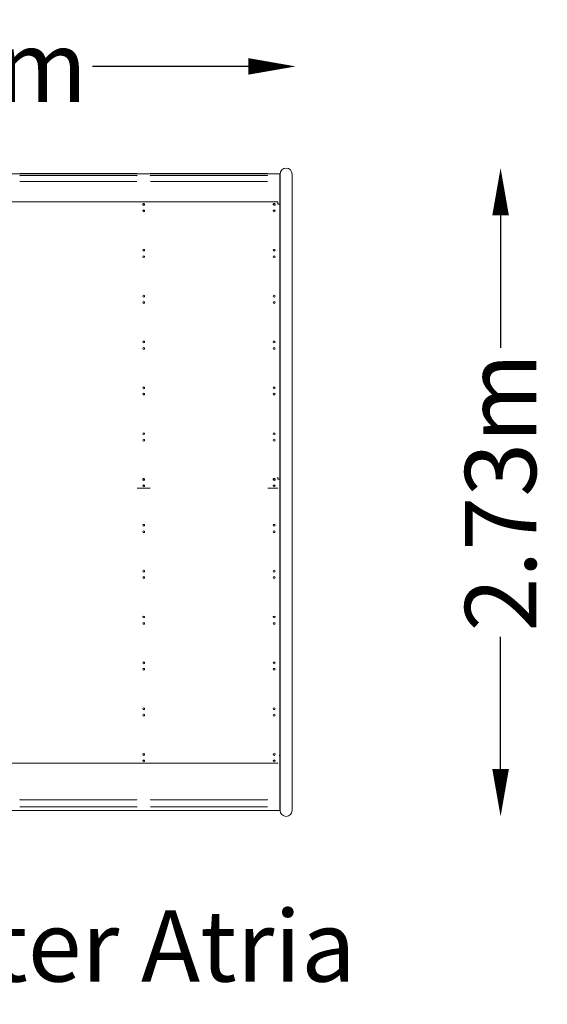
# Model space of a CAD drawing. Units: millimetres. Extents: x -1695 to 2526, y -2159 to 1991.
# Drawn here: x 303 to 2526, y -2159 to 1991 of the extents above; entities that cross this region are included whole.
import ezdxf
from ezdxf.enums import TextEntityAlignment as Align

# ---------------------------------------------------------------- set-up
doc = ezdxf.new("R2010")
doc.units = ezdxf.units.MM
doc.header["$LTSCALE"] = 0.2
doc.header["$MEASUREMENT"] = 0
doc.header["$PDMODE"] = 1
doc.layers.add('HAGS-Dim Plan', color=7, linetype='Continuous', lineweight=100)
doc.layers.add('HAGS-Label', color=7, linetype='Continuous', lineweight=100)
doc.styles.get("Standard").update_dxf_attribs({"font": 'g13f12d.shx', "height": 300})
doc.dimstyles.new('HAGS - Dim Plan', dxfattribs={"dimtxt": 300, "dimasz": 200, "dimexe": 0.18, "dimexo": 0.0625, "dimgap": 150, "dimtad": 0, "dimlfac": 0.001, "dimrnd": 0.01, "dimzin": 1, "dimdsep": 46, "dimtxsty": 'Standard', "dimblk": 'HAGS - Dim Plan arrow', "dimcen": 0.1, "dimse1": 1, "dimse2": 1, "dimclrd": 1, "dimadec": 0, "dimazin": 0, "dimtfac": 1, "dimtofl": 0, "dimtmove": 0, "dimatfit": 3, "dimfxl": 1, "dimtolj": 1, "dimtzin": 0, "dimarcsym": 0})

# ---------------------------------------------------------------- blocks, each defined once
blk = doc.blocks.new('HAGS - Dim Plan arrow')
at = {"color": 1, "lineweight": 0}
blk.add_lwpolyline([(0, 0, 0, 0.35, 0), (-1, 0, 0.015, 0.015, 0)], format="xyseb", dxfattribs=at)
blk = doc.blocks.new('*D7')
at = {"layer": 'Defpoints', "color": 0, "transparency": 16777216}
for p in [(1465.4, 1794.1), (-1465.4, 1336.4, 1558.3), (1465.4, 1336.4, 1558.3)]:
    blk.add_point(p, dxfattribs=at)
at = {"layer": 'HAGS-Dim Plan', "color": 1, "lineweight": -2, "transparency": 16777216}
for p, q in [((-1265.4, 1794.1), (-609.8, 1794.1)), ((1265.4, 1794.1), (609.8, 1794.1))]:
    blk.add_line(p, q, dxfattribs=at)
at = {"layer": 'HAGS-Dim Plan', "color": 1, "lineweight": -2, "transparency": 16777216, "xscale": 200, "yscale": 200, "zscale": 200, "rotation": 180}
blk.add_blockref('HAGS - Dim Plan arrow', (-1465.4, 1794.1), dxfattribs=at)
at = {"layer": 'HAGS-Dim Plan', "color": 1, "lineweight": -2, "transparency": 16777216, "xscale": 200, "yscale": 200, "zscale": 200}
blk.add_blockref('HAGS - Dim Plan arrow', (1465.4, 1794.1), dxfattribs=at)
at = {"layer": 'HAGS-Dim Plan', "color": 0, "transparency": 16777216, "insert": (0, 1794.1), "char_height": 300, "attachment_point": 5}
blk.add_mtext('\\A1;2.93m', dxfattribs=at)
blk = doc.blocks.new('*D8')
at = {"layer": 'Defpoints', "color": 0, "transparency": 16777216}
for p in [(1425, 1365.7, 2194.3), (2328.8, 1365.7), (1425, -1367, 2194.3)]:
    blk.add_point(p, dxfattribs=at)
at = {"layer": 'HAGS-Dim Plan', "color": 1, "lineweight": -2, "transparency": 16777216}
for p, q in [((2328.8, 1165.7), (2328.8, 608.6)), ((2328.8, -1167), (2328.8, -609.9))]:
    blk.add_line(p, q, dxfattribs=at)
at = {"layer": 'HAGS-Dim Plan', "color": 1, "lineweight": -2, "transparency": 16777216, "xscale": 200, "yscale": 200, "zscale": 200}
for p, rotation in [((2328.8, 1365.7), 90), ((2328.8, -1367), 270)]:
    blk.add_blockref('HAGS - Dim Plan arrow', p, dxfattribs=dict(at, rotation=rotation))
at = {"layer": 'HAGS-Dim Plan', "color": 0, "transparency": 16777216, "insert": (2328.8, -0.6), "char_height": 300, "attachment_point": 5, "rotation": 90}
blk.add_mtext('\\A1;2.73m', dxfattribs=at)

msp = doc.modelspace()

# ---------------------------------------------------------------- linework, layer by layer
at = {"lineweight": 0}
for p, q in [((-1399, 1341.276), (1399, 1341.276)), ((305, 1342.624), (795, 1342.624)), ((305, 1334.273), (795, 1334.273)), ((855, 1342.624), (1345, 1342.624)), ((855, 1334.273), (1345, 1334.273)), ((1399, 1341.228), (1399, 1341.276)), ((1399, 1341.228), (1399, 1337.159)), ((1399, 1337.001), (1399, 1337.159)), ((1399, 1337.001), (1399, 1328.671)), ((1399, 1328.408), (1399, 1328.671)), ((1399, 1328.408), (1399, 1316.082)), ((1399.6, 1340.339), (1399.6, 1236.644)), ((1450.4, 1236.644), (1450.4, 1340.339)), ((305, 1309.448), (795, 1309.448)), ((855, 1309.448), (1345, 1309.448)), ((1399, 1315.722), (1399, 1316.082)), ((1399, 1315.722), (1399, 1299.795)), ((1399, 1299.35), (1399, 1299.795)), ((1399, 1299.35), (1399, 1280.329)), ((1399.6, 1294.942), (1399, 1294.942)), ((1399, 1279.813), (1399, 1280.329)), ((1399, 1279.813), (1399, 1258.306)), ((1399, 1257.768), (1399, 1258.306)), ((1399, 1257.768), (1399, 1236.999)), ((1390.803, 1222.666), (-1390.803, 1222.666)), ((822.354, 1215.194), (822.354, 1214.963)), ((827.646, 1214.963), (827.646, 1215.194)), ((1372.354, 1215.194), (1372.354, 1214.963)), ((1377.646, 1214.963), (1377.646, 1215.194)), ((1390.803, 1216.073), (1390.803, 1222.666)), ((1390.803, 1216.073), (1390.803, 1215.349)), ((1390.803, 1215.349), (1390.803, 1213.416)), ((1391.191, 1213.429), (1398.537, 1213.935)), ((1398.925, 1213.563), (1398.537, 1213.935)), ((1398.537, 1213.935), (1398.537, 54.752)), ((1398.925, 1213.563), (1398.925, 54.379)), ((1399.6, 1244.142), (1399, 1244.142)), ((1399, 1236.847), (1399, 1236.999)), ((1399, 1236.847), (1399, 1174.139)), ((1399.6, 1221.104), (1399, 1221.104)), ((1399.6, 1205.468), (1399, 1205.468)), ((1399.6, 1204.821), (1399, 1204.821)), ((1399.6, -1164.754), (1399.6, 1236.644)), ((1450.4, -1164.754), (1450.4, 1236.644)), ((1398.925, 1174.139), (1399, 1174.139)), ((1398.925, 1173.75), (1399, 1173.75)), ((1399.6, 1167.653), (1398.925, 1167.653)), ((1399.6, 1190.012), (1399, 1190.012)), ((1399, 1174.139), (1399, 1173.75)), ((1399.6, 1027.906), (1398.925, 1027.906)), ((1399.6, 1012.271), (1398.925, 1012.271)), ((1399.6, 1011.624), (1398.925, 1011.624)), ((1399.6, 996.815), (1398.925, 996.815)), ((1399.6, 974.456), (1398.925, 974.456)), ((1399.6, 834.709), (1398.925, 834.709)), ((1399.6, 819.073), (1398.925, 819.073)), ((1399.6, 818.427), (1398.925, 818.427)), ((1399.6, 803.618), (1398.925, 803.618)), ((1399.6, 781.258), (1398.925, 781.258)), ((1399.6, 749.028), (1398.925, 749.028)), ((1399.6, 744.035), (1398.925, 744.035)), ((1399.6, 744.034), (1398.925, 744.034)), ((1398.925, 706.034), (1399.6, 706.034)), ((1399.6, 641.512), (1398.925, 641.512)), ((1399.6, 625.876), (1398.925, 625.876)), ((1399.6, 625.23), (1398.925, 625.23)), ((1399.6, 610.42), (1398.925, 610.42)), ((1399.6, 588.061), (1398.925, 588.061)), ((1399.6, 448.315), (1398.925, 448.315)), ((1399.6, 432.679), (1398.925, 432.679)), ((1399.6, 432.032), (1398.925, 432.032)), ((1399.6, 417.223), (1398.925, 417.223)), ((1399.6, 394.864), (1398.925, 394.864)), ((1399.6, 255.117), (1398.925, 255.117)), ((1399.6, 239.482), (1398.925, 239.482)), ((1399.6, 238.835), (1398.925, 238.835)), ((1399.6, 224.026), (1398.925, 224.026)), ((1399.6, 201.667), (1398.925, 201.667)), ((822.354, 56.01), (822.354, 55.78)), ((827.646, 55.78), (827.646, 56.01)), ((1372.354, 56.01), (1372.354, 55.78)), ((1377.646, 55.78), (1377.646, 56.01)), ((1390.803, 56.89), (1390.803, 63.03)), ((1390.803, 56.89), (1390.803, 56.166)), ((1390.803, 56.166), (1390.803, 54.233)), ((1391.191, 54.246), (1398.537, 54.752)), ((1398.925, 54.379), (1398.537, 54.752)), ((1398.537, 54.752), (1398.537, -1109.763)), ((1399.6, 61.92), (1398.925, 61.92)), ((1398.925, 54.379), (1398.925, -1100.222)), ((1399.6, 46.284), (1398.925, 46.284)), ((1399.6, 45.638), (1398.925, 45.638)), ((852.572, 16.044), (797.428, 16.044)), ((1390.803, 16.044), (1347.428, 16.044)), ((1390.803, 16.326), (1390.803, 16.044)), ((1390.803, 16.001), (1390.803, 16.044)), ((1399.6, 30.829), (1398.925, 30.829)), ((1399.6, 8.469), (1398.925, 8.469)), ((1399.6, -131.277), (1398.925, -131.277)), ((1399.6, -146.913), (1398.925, -146.913)), ((1399.6, -147.559), (1398.925, -147.559)), ((1399.6, -162.369), (1398.925, -162.369)), ((1399.6, -184.728), (1398.925, -184.728)), ((1399.6, -324.474), (1398.925, -324.474)), ((1399.6, -340.11), (1398.925, -340.11)), ((1399.6, -340.757), (1398.925, -340.757)), ((1399.6, -355.566), (1398.925, -355.566)), ((1399.6, -377.925), (1398.925, -377.925)), ((1399.6, -517.672), (1398.925, -517.672)), ((1399.6, -533.307), (1398.925, -533.307)), ((1399.6, -533.954), (1398.925, -533.954)), ((1399.6, -548.763), (1398.925, -548.763)), ((1399.6, -571.122), (1398.925, -571.122)), ((1399.6, -600.972), (1398.925, -600.972)), ((1399.6, -605.965), (1398.925, -605.965)), ((1399.6, -605.966), (1398.925, -605.966)), ((1398.925, -643.966), (1399.6, -643.966)), ((1399.6, -710.869), (1398.925, -710.869)), ((1399.6, -726.505), (1398.925, -726.505)), ((1399.6, -727.151), (1398.925, -727.151)), ((1399.6, -741.96), (1398.925, -741.96)), ((1399.6, -764.32), (1398.925, -764.32)), ((1399.6, -904.066), (1398.925, -904.066)), ((1399.6, -919.702), (1398.925, -919.702)), ((1399.6, -920.348), (1398.925, -920.348)), ((1399.6, -935.158), (1398.925, -935.158)), ((1399.6, -957.517), (1398.925, -957.517)), ((821.878, -1103.573), (821.878, -1103.889)), ((822.459, -1103.378), (822.459, -1102.791)), ((827.541, -1102.791), (827.541, -1103.378)), ((828.122, -1103.889), (828.122, -1103.573)), ((1371.878, -1103.573), (1371.878, -1103.889)), ((1372.459, -1103.378), (1372.459, -1102.791)), ((1377.541, -1102.791), (1377.541, -1103.378)), ((1378.122, -1103.889), (1378.122, -1103.573)), ((1398.537, -1109.763), (1396.437, -1109.907)), ((1398.537, -1109.763), (1398.687, -1109.907)), ((1399, -1096.204), (1398.925, -1096.204)), ((1399, -1102.791), (1399, -1096.204)), ((1399.6, -1097.263), (1399, -1097.263)), ((1399, -1103.515), (1399, -1102.791)), ((1399, -1164.855), (1399, -1103.515)), ((1399.6, -1112.899), (1399, -1112.899)), ((1399.6, -1113.546), (1399, -1113.546)), ((1390.803, -1143.139), (-1390.803, -1143.139)), ((1390.803, -1141.431), (1390.803, -1143.139)), ((1390.803, -1143.4), (1390.803, -1143.139)), ((1399.6, -1128.355), (1399, -1128.355)), ((1399.6, -1150.714), (1399, -1150.714)), ((1399, -1165.161), (1399, -1164.855)), ((1399, -1189.44), (1399, -1165.161)), ((1399, -1190.061), (1399, -1189.44)), ((1399, -1214.703), (1399, -1190.061)), ((1399.6, -1164.754), (1399.6, -1341.625)), ((1450.4, -1341.625), (1450.4, -1164.754)), ((1399, -1215.324), (1399, -1214.703)), ((1399, -1239.544), (1399, -1215.324)), ((1399, -1240.145), (1399, -1239.544)), ((1399, -1263.17), (1399, -1240.145)), ((1399, -1263.731), (1399, -1263.17)), ((1399, -1284.828), (1399, -1263.731)), ((1399, -1285.332), (1399, -1284.828)), ((1399, -1303.827), (1399, -1285.332)), ((795, -1296.739), (305, -1296.739)), ((795, -1327.411), (305, -1327.411)), ((1345, -1296.739), (855, -1296.739)), ((1345, -1327.411), (855, -1327.411)), ((1399.6, -1290.061), (1399, -1290.061)), ((1399, -1304.257), (1399, -1303.827)), ((1399, -1319.562), (1399, -1304.257)), ((1399, -1319.904), (1399, -1319.562)), ((1399, -1331.53), (1399, -1319.904)), ((1399, -1342.803), (-1399, -1342.803)), ((795, -1342.624), (305, -1342.624)), ((1345, -1342.624), (855, -1342.624)), ((1245.45, -1342.803), (1245.45, -1342.861)), ((1257.328, -1342.861), (1245.45, -1342.861)), ((1257.328, -1342.803), (1257.328, -1342.861)), ((1261.234, -1342.861), (1261.234, -1342.803)), ((1262.347, -1342.861), (1261.234, -1342.861)), ((1262.347, -1342.861), (1262.347, -1342.859)), ((1262.457, -1342.857), (1270.109, -1342.857)), ((1270.219, -1342.861), (1270.219, -1342.859)), ((1271.322, -1342.861), (1270.219, -1342.861)), ((1271.322, -1342.861), (1271.322, -1342.803)), ((1274.954, -1342.861), (1274.954, -1342.803)), ((1284.263, -1342.861), (1274.954, -1342.861)), ((1290.792, -1342.861), (1286.239, -1342.861)), ((1326.959, -1342.861), (1295.041, -1342.861)), ((1304.632, -1342.851), (1300.515, -1342.851)), ((1345.45, -1342.861), (1334.286, -1342.861)), ((1345.45, -1342.803), (1345.45, -1342.861)), ((1399, -1331.774), (1399, -1331.53)), ((1399, -1339.349), (1399, -1331.774)), ((1399, -1339.487), (1399, -1339.349)), ((1399, -1342.771), (1399, -1339.487)), ((1399.6, -1340.861), (1399, -1340.861)), ((1399, -1342.803), (1399, -1342.771))]:
    msp.add_line(p, q, dxfattribs=at)
for centre, radius, start, end in [((305, 1340.124), 2.5, 90, 145.146536), ((305, 1331.773), 2.5, 90, 142.616533), ((795, 1340.124), 2.5, 34.853464, 90), ((795, 1331.773), 2.5, 37.383467, 90), ((855, 1340.124), 2.5, 90, 145.146536), ((855, 1331.773), 2.5, 90, 142.616533), ((1345, 1340.124), 2.5, 34.853464, 90), ((1345, 1331.773), 2.5, 37.383467, 90), ((1425, 1340.339), 25.4, 0, 180), ((305, 1306.948), 2.5, 90, 131.523376), ((795, 1306.948), 2.5, 48.476624, 90), ((855, 1306.948), 2.5, 90, 131.523376), ((1345, 1306.948), 2.5, 48.476624, 90), ((305, -1324.911), 2.5, 220.397039, 270), ((305, -1294.239), 2.5, 239.854376, 270), ((795, -1294.239), 2.5, 270, 300.145624), ((795, -1324.911), 2.5, 270, 319.602961), ((855, -1324.911), 2.5, 220.397039, 270), ((855, -1294.239), 2.5, 239.854376, 270), ((1345, -1294.239), 2.5, 270, 300.145624), ((1345, -1324.911), 2.5, 270, 319.602961), ((305, -1340.124), 2.5, 215.224405, 270), ((795, -1340.124), 2.5, 270, 324.775595), ((855, -1340.124), 2.5, 215.224405, 270), ((1345, -1340.124), 2.5, 270, 324.775595), ((1425, -1341.625), 25.4, 180, 0)]:
    msp.add_arc(centre, radius, start, end, dxfattribs=at)
at = {"lineweight": 0, "extrusion": (0, 0, -1)}
for centre, major_axis, ratio, start_param, end_param in [((825, 1212.45), (4, 0), 0.96640206, -0.84806208, 3.98965473), ((825, 1212.064), (-4, 0), 0.96640206, 0.0498903, 0.84806208), ((825, 1212.962), (4, 0), 0.86694712, -2.02806402, -1.11352864), ((825, 1212.214), (4, 0), 0.86694712, -2.02806402, -1.11352864), ((825, 1212.064), (4, 0), 0.96640206, -0.84806208, -0.0498903), ((1375, 1212.45), (4, 0), 0.96640206, -0.84806208, 3.98965473), ((1375, 1212.064), (-4, 0), 0.96640206, 0.0498903, 0.84806208), ((1375, 1212.962), (4, 0), 0.86694712, -2.02806402, -1.11352864), ((1375, 1212.214), (4, 0), 0.86694712, -2.02806402, -1.11352864), ((1375, 1212.064), (4, 0), 0.96640206, -0.84806208, -0.0498903), ((1390.803, 1213.802), (-1.5, 0), 0.25703513, -1.83259572, -1.57079633), ((825, 1185.005), (-4, 0), 0.96640206, 0.0498903, 3.09170236), ((1375, 1185.005), (-4, 0), 0.96640206, 0.0498903, 3.09170236), ((825, 1018.784), (-4, 0), 0.96640206, 0.0498903, 3.09170236), ((1375, 1018.784), (-4, 0), 0.96640206, 0.0498903, 3.09170236), ((825, 991.725), (-4, 0), 0.96640206, 0.0498903, 3.09170236), ((1375, 991.725), (-4, 0), 0.96640206, 0.0498903, 3.09170236), ((825, 825.503), (-4, 0), 0.96640206, 0.0498903, 3.09170236), ((825, 798.444), (-4, 0), 0.96640206, 0.0498903, 3.09170236), ((1375, 825.503), (-4, 0), 0.96640206, 0.0498903, 3.09170236), ((1375, 798.444), (-4, 0), 0.96640206, 0.0498903, 3.09170236), ((825, 632.223), (-4, 0), 0.96640206, 0.0498903, 3.09170236), ((1375, 632.223), (-4, 0), 0.96640206, 0.0498903, 3.09170236), ((825, 605.164), (-4, 0), 0.96640206, 0.0498903, 3.09170236), ((1375, 605.164), (-4, 0), 0.96640206, 0.0498903, 3.09170236), ((825, 438.943), (-4, 0), 0.96640206, 0.0498903, 3.09170236), ((825, 411.883), (-4, 0), 0.96640206, 0.05001097, 3.09158169), ((1375, 438.943), (-4, 0), 0.96640206, 0.0498903, 3.09170236), ((1375, 411.883), (-4, 0), 0.96640206, 0.05001097, 3.09158169), ((825, 245.662), (-4, 0), 0.96640206, 0.0498903, 3.09170236), ((1375, 245.662), (-4, 0), 0.96640206, 0.0498903, 3.09170236), ((825, 218.603), (-4, 0), 0.96640206, 0.0498903, 3.09170236), ((1375, 218.603), (-4, 0), 0.96640206, 0.0498903, 3.09170236), ((825, 53.266), (4, 0), 0.96640206, -0.84806208, 3.98965473), ((825, 52.881), (-4, 0), 0.96640206, 0.0498903, 0.84806208), ((825, 52.767), (-4, 0), 0.96640206, 0.06458854, 0.97796965), ((825, 52.382), (-4, 0), 0.96640206, 0.11466434, 3.02692831), ((825, 53.778), (4, 0), 0.86694712, -2.02806402, -1.11352864), ((825, 53.03), (4, 0), 0.86694712, -2.02806402, -1.11352864), ((825, 52.767), (4, 0), 0.96640206, -0.97796965, -0.06458854), ((825, 52.881), (4, 0), 0.96640206, -0.84806208, -0.0498903), ((1375, 53.266), (4, 0), 0.96640206, -0.84806208, 3.98965473), ((1375, 52.881), (-4, 0), 0.96640206, 0.0498903, 0.84806208), ((1375, 52.767), (-4, 0), 0.96640206, 0.06458854, 0.97796965), ((1375, 52.382), (-4, 0), 0.96640206, 0.11466434, 3.02692831), ((1375, 53.778), (4, 0), 0.86694712, -2.02806402, -1.11352864), ((1375, 53.03), (4, 0), 0.86694712, -2.02806402, -1.11352864), ((1375, 52.767), (4, 0), 0.96640206, -0.97796965, -0.06458854), ((1375, 52.881), (4, 0), 0.96640206, -0.84806208, -0.0498903), ((1390.803, 54.618), (-1.5, 0), 0.25703513, -1.83259572, -1.57079633), ((825, 25.822), (-4, 0), 0.96640206, 0.0498903, 3.09170236), ((825, 25.708), (-4, 0), 0.96640206, 0.06458854, 3.07700412), ((825, 25.322), (-4, 0), 0.96640206, 0.11466434, 3.02692831), ((1375, 25.822), (-4, 0), 0.96640206, 0.0498903, 3.09170236), ((1375, 25.708), (-4, 0), 0.96640206, 0.06458854, 3.07700412), ((1375, 25.322), (-4, 0), 0.96640206, 0.11466434, 3.02692831), ((825, -140.4), (-4, 0), 0.96640206, 0.0498903, 3.09170236), ((825, -167.459), (-4, 0), 0.96640206, 0.0498903, 3.09170236), ((1375, -140.4), (-4, 0), 0.96640206, 0.0498903, 3.09170236), ((1375, -167.459), (-4, 0), 0.96640206, 0.0498903, 3.09170236), ((825, -333.68), (-4, 0), 0.96640206, 0.0498903, 3.09170236), ((1375, -333.68), (-4, 0), 0.96640206, 0.0498903, 3.09170236), ((825, -360.739), (-4, 0), 0.96640206, 0.0498903, 3.09170236), ((1375, -360.739), (-4, 0), 0.96640206, 0.0498903, 3.09170236), ((825, -526.96), (-4, 0), 0.96640206, 0.0498903, 3.09170236), ((1375, -526.96), (-4, 0), 0.96640206, 0.0498903, 3.09170236), ((825, -554.02), (-4, 0), 0.96640206, 0.0498903, 3.09170236), ((1375, -554.02), (-4, 0), 0.96640206, 0.0498903, 3.09170236), ((825, -720.241), (-4, 0), 0.96640206, 0.0498903, 3.09170236), ((825, -747.3), (-4, 0), 0.96640206, 0.0498903, 3.09170236), ((1375, -720.241), (-4, 0), 0.96640206, 0.0498903, 3.09170236), ((1375, -747.3), (-4, 0), 0.96640206, 0.0498903, 3.09170236), ((825, -913.521), (-4, 0), 0.96640206, 0.0498903, 3.09170236), ((1375, -913.521), (-4, 0), 0.96640206, 0.0498903, 3.09170236), ((825, -940.581), (-4, 0), 0.96640206, 0.0498903, 3.09170236), ((1375, -940.581), (-4, 0), 0.96640206, 0.0498903, 3.09170236), ((825, -1106.416), (-4, 0), 0.96640206, 0.06298156, 0.77816699), ((825, -1106.802), (-4, 0), 0.96640206, 0.11306098, 3.02853167), ((825, -1106.216), (4, 0), 0.86614211, -2.25919842, -0.88239423), ((825, -1106.416), (4, 0), 0.96640206, -0.77816699, -0.06298156), ((1375, -1106.416), (-4, 0), 0.96640206, 0.06298156, 0.77816699), ((1375, -1106.802), (-4, 0), 0.96640206, 0.11306098, 3.02853167), ((1375, -1106.216), (4, 0), 0.86614211, -2.25919842, -0.88239423), ((1375, -1106.416), (4, 0), 0.96640206, -0.77816699, -0.06298156), ((825, -1133.475), (-4, 0), 0.96640206, 0.06449097, 3.07710169), ((825, -1133.861), (-4, 0), 0.96640206, 0.11457714, 3.02701552), ((1375, -1133.475), (-4, 0), 0.96640206, 0.06449097, 3.07710169), ((1375, -1133.861), (-4, 0), 0.96640206, 0.11457714, 3.02701552), ((305.803, -1341.577), (-2.845, 0.011), 0.0000012, -0.00000086, 0.00003538), ((855.803, -1341.577), (-2.845, 0.011), 0.0000012, -0.00000086, 0.00003538), ((1286.239, -1315.461), (0, -27.4), 0.369196, -0.06525833, 0.06525833), ((1290.792, -1315.461), (0, -27.4), 0.39104091, -0.06525833, 0.06525833)]:
    msp.add_ellipse(centre, major_axis=major_axis, ratio=ratio, start_param=start_param, end_param=end_param, dxfattribs=at)
at = {"lineweight": 0}
for centre, major_axis, ratio, start_param, end_param in [((825, 1211.81), (-4, 0), 0.96592583, -1.57079633, -0.08289645), ((825, 1211.422), (-4, 0), 0.96592583, -1.57079633, -0.13342516), ((825, 1211.81), (4, 0), 0.96592583, 0.08289645, 1.57079633), ((825, 1211.422), (4, 0), 0.96592583, 0.13342516, 1.57079633), ((1375, 1211.81), (-4, 0), 0.96592583, -1.57079633, -0.08289645), ((1375, 1211.422), (-4, 0), 0.96592583, -1.57079633, -0.13342516), ((1375, 1211.81), (4, 0), 0.96592583, 0.08289645, 1.57079633), ((1375, 1211.422), (4, 0), 0.96592583, 0.13342516, 1.57079633), ((825, 1184.764), (-4, 0), 0.96592583, -1.57079633, -0.08116544), ((825, 1184.376), (-4, 0), 0.96592583, -1.57079633, -0.1316847), ((825, 1184.764), (4, 0), 0.96592583, 0.08116544, 1.57079633), ((825, 1184.376), (4, 0), 0.96592583, 0.1316847, 1.57079633), ((1375, 1184.764), (-4, 0), 0.96592583, -1.57079633, -0.08116544), ((1375, 1184.376), (-4, 0), 0.96592583, -1.57079633, -0.1316847), ((1375, 1184.764), (4, 0), 0.96592583, 0.08116544, 1.57079633), ((1375, 1184.376), (4, 0), 0.96592583, 0.1316847, 1.57079633), ((825, -1105.93), (-4, 0), 0.96598623, -0.67513153, 3.81672419), ((825, -1105.467), (-4, 0), 0.86614211, -2.25919842, -0.88239423), ((1375, -1105.93), (-4, 0), 0.96598623, -0.67513153, 3.81672419), ((1375, -1105.467), (-4, 0), 0.86614211, -2.25919842, -0.88239423), ((825, -1132.977), (4, 0), 0.96598623, -1.57079633, 4.71238898), ((1375, -1132.977), (4, 0), 0.96598623, -1.57079633, 4.71238898), ((794.197, -1341.577), (2.845, 0.011), 0.0000012, -0.00000086, 0.00003538), ((1284.263, -1315.461), (0, 27.4), 0.35842455, 3.14159265, 3.20685098), ((1295.041, -1315.461), (0, 27.4), 0.39377506, 3.07633433, 3.14159265), ((1309.52, -1339.41), (-9.193, -3.452), 0.00003023, -0.1488008, -0.09275224), ((1344.197, -1341.577), (2.845, 0.011), 0.0000012, -0.00000086, 0.00003538)]:
    msp.add_ellipse(centre, major_axis=major_axis, ratio=ratio, start_param=start_param, end_param=end_param, dxfattribs=at)
at = {"lineweight": 0, "extrusion": (0, 0, -1)}
for centre in [(825, 1185.391), (1375, 1185.391), (825, 1019.169), (1375, 1019.169), (825, 992.11), (1375, 992.11), (825, 825.889), (825, 798.83), (1375, 825.889), (1375, 798.83), (825, 632.609), (1375, 632.609), (825, 605.549), (1375, 605.549), (825, 439.328), (825, 412.269), (1375, 439.328), (1375, 412.269), (825, 246.048), (1375, 246.048), (825, 218.988), (1375, 218.988), (825, 26.207), (1375, 26.207), (825, -140.014), (825, -167.073), (1375, -140.014), (1375, -167.073), (825, -333.295), (1375, -333.295), (825, -360.354), (1375, -360.354), (825, -526.575), (1375, -526.575), (825, -553.634), (1375, -553.634), (825, -719.855), (825, -746.915), (1375, -719.855), (1375, -746.915), (825, -913.136), (1375, -913.136), (825, -940.195), (1375, -940.195)]:
    msp.add_ellipse(centre, major_axis=(4, 0), ratio=0.96640206, dxfattribs=at)
at = {"lineweight": 0}
for points, knots in [([(302.948, 1341.553), (302.888, 1341.466), (302.828, 1341.407), (302.731, 1341.325), (302.692, 1341.298), (302.658, 1341.276)], [3.1506501668, 3.1506501668, 3.1506501668, 3.1506501668, 3.1568213837, 3.1568213837, 3.1624427094, 3.1624427094, 3.1624427094, 3.1624427094]), ([(302.978, 1333.252), (302.978, 1333.252), (302.979, 1333.252), (302.982, 1333.255), (302.994, 1333.266), (303.014, 1333.291)], [2.755022847, 2.755022847, 2.755022847, 2.755022847, 2.771659822, 2.771659822, 2.888898507, 2.888898507, 2.888898507, 2.888898507]), ([(797.342, 1341.276), (797.324, 1341.288), (797.303, 1341.301), (797.219, 1341.364), (797.137, 1341.43), (797.052, 1341.553)], [6.2623352514, 6.2623352514, 6.2623352514, 6.2623352514, 6.2654148467, 6.2654148467, 6.2741277939, 6.2741277939, 6.2741277939, 6.2741277939]), ([(852.948, 1341.553), (852.888, 1341.466), (852.828, 1341.407), (852.731, 1341.325), (852.692, 1341.298), (852.658, 1341.276)], [3.1506501668, 3.1506501668, 3.1506501668, 3.1506501668, 3.1568213837, 3.1568213837, 3.1624427094, 3.1624427094, 3.1624427094, 3.1624427094]), ([(852.978, 1333.252), (852.978, 1333.252), (852.979, 1333.252), (852.982, 1333.255), (852.994, 1333.266), (853.014, 1333.291)], [2.755022847, 2.755022847, 2.755022847, 2.755022847, 2.771659822, 2.771659822, 2.888898507, 2.888898507, 2.888898507, 2.888898507]), ([(1347.342, 1341.276), (1347.324, 1341.288), (1347.303, 1341.301), (1347.219, 1341.364), (1347.137, 1341.43), (1347.052, 1341.553)], [6.2623352514, 6.2623352514, 6.2623352514, 6.2623352514, 6.2654148467, 6.2654148467, 6.2741277939, 6.2741277939, 6.2741277939, 6.2741277939]), ([(822.354, 1215.349), (822.487, 1215.49), (822.626, 1215.621), (822.92, 1215.863), (823.074, 1215.973), (823.234, 1216.073)], [-0.118282558, -0.118282558, -0.118282558, -0.118282558, -0.059119, -0.059119, 0, 0, 0, 0]), ([(826.766, 1216.073), (826.926, 1215.973), (827.08, 1215.863), (827.374, 1215.621), (827.513, 1215.49), (827.646, 1215.349)], [-0.118218613, -0.118218613, -0.118218613, -0.118218613, -0.059131574, -0.059131574, 0, 0, 0, 0]), ([(1372.354, 1215.349), (1372.487, 1215.49), (1372.626, 1215.621), (1372.92, 1215.863), (1373.074, 1215.973), (1373.234, 1216.073)], [-0.118282558, -0.118282558, -0.118282558, -0.118282558, -0.059119, -0.059119, 0, 0, 0, 0]), ([(1376.766, 1216.073), (1376.926, 1215.973), (1377.08, 1215.863), (1377.374, 1215.621), (1377.513, 1215.49), (1377.646, 1215.349)], [-0.118218613, -0.118218613, -0.118218613, -0.118218613, -0.059131574, -0.059131574, 0, 0, 0, 0]), ([(822.354, 56.166), (822.487, 56.307), (822.626, 56.438), (822.92, 56.68), (823.074, 56.79), (823.234, 56.89)], [-0.118282558, -0.118282558, -0.118282558, -0.118282558, -0.059119, -0.059119, 0, 0, 0, 0]), ([(826.766, 56.89), (826.926, 56.79), (827.08, 56.68), (827.374, 56.438), (827.513, 56.307), (827.646, 56.166)], [-0.118218613, -0.118218613, -0.118218613, -0.118218613, -0.059131574, -0.059131574, 0, 0, 0, 0]), ([(1372.354, 56.166), (1372.487, 56.307), (1372.626, 56.438), (1372.92, 56.68), (1373.074, 56.79), (1373.234, 56.89)], [-0.118282558, -0.118282558, -0.118282558, -0.118282558, -0.059119, -0.059119, 0, 0, 0, 0]), ([(1376.766, 56.89), (1376.926, 56.79), (1377.08, 56.68), (1377.374, 56.438), (1377.513, 56.307), (1377.646, 56.166)], [-0.118218613, -0.118218613, -0.118218613, -0.118218613, -0.059131574, -0.059131574, 0, 0, 0, 0]), ([(822.459, -1103.541), (822.362, -1103.597), (822.265, -1103.656), (822.155, -1103.725), (822.141, -1103.734), (822.128, -1103.742)], [-0.0701748154, -0.0701748154, -0.0701748154, -0.0701748154, -0.0350874077, -0.0350874077, -0.0302260157, -0.0302260157, -0.0302260157, -0.0302260157]), ([(827.872, -1103.742), (827.859, -1103.734), (827.845, -1103.725), (827.735, -1103.656), (827.638, -1103.597), (827.541, -1103.541)], [-0.0399487999, -0.0399487999, -0.0399487999, -0.0399487999, -0.0350874077, -0.0350874077, 0, 0, 0, 0]), ([(1372.459, -1103.541), (1372.362, -1103.597), (1372.265, -1103.656), (1372.155, -1103.725), (1372.141, -1103.734), (1372.128, -1103.742)], [-0.0701748154, -0.0701748154, -0.0701748154, -0.0701748154, -0.0350874077, -0.0350874077, -0.0302260153, -0.0302260153, -0.0302260153, -0.0302260153]), ([(1377.872, -1103.742), (1377.859, -1103.734), (1377.845, -1103.725), (1377.735, -1103.656), (1377.638, -1103.597), (1377.541, -1103.541)], [-0.0399487999, -0.0399487999, -0.0399487999, -0.0399487999, -0.0350874077, -0.0350874077, 0, 0, 0, 0]), ([(302.957, -1341.566), (302.907, -1341.494), (302.858, -1341.446), (302.777, -1341.375), (302.744, -1341.352), (302.69, -1341.319), (302.672, -1341.31), (302.649, -1341.3), (302.645, -1341.298), (302.645, -1341.298)], [3.235364743, 3.235364743, 3.235364743, 3.235364743, 3.292849098, 3.292849098, 3.35367171, 3.35367171, 3.42148044, 3.42148044, 3.485018719, 3.485018719, 3.485018719, 3.485018719]), ([(797.355, -1341.298), (797.355, -1341.298), (797.353, -1341.299), (797.337, -1341.306), (797.314, -1341.316), (797.242, -1341.362), (797.202, -1341.39), (797.119, -1341.47), (797.081, -1341.511), (797.043, -1341.566)], [5.939759242, 5.939759242, 5.939759242, 5.939759242, 5.983727893, 5.983727893, 6.079059115, 6.079059115, 6.145383424, 6.145383424, 6.189413218, 6.189413218, 6.189413218, 6.189413218]), ([(852.957, -1341.566), (852.907, -1341.494), (852.858, -1341.446), (852.777, -1341.375), (852.744, -1341.352), (852.69, -1341.319), (852.672, -1341.31), (852.649, -1341.3), (852.645, -1341.298), (852.645, -1341.298)], [3.235364743, 3.235364743, 3.235364743, 3.235364743, 3.292849098, 3.292849098, 3.35367171, 3.35367171, 3.42148044, 3.42148044, 3.485018719, 3.485018719, 3.485018719, 3.485018719]), ([(1262.347, -1342.859), (1262.347, -1342.859), (1262.349, -1342.858), (1262.361, -1342.858), (1262.369, -1342.858), (1262.389, -1342.857), (1262.401, -1342.857), (1262.428, -1342.857), (1262.443, -1342.857), (1262.457, -1342.857)], [-0.0165839128, -0.0165839128, -0.0165839128, -0.0165839128, -0.012437825, -0.012437825, -0.0082917372, -0.0082917372, -0.0041458686, -0.0041458686, 0, 0, 0, 0]), ([(1270.219, -1342.859), (1270.219, -1342.859), (1270.216, -1342.858), (1270.205, -1342.858), (1270.197, -1342.858), (1270.177, -1342.857), (1270.165, -1342.857), (1270.138, -1342.857), (1270.123, -1342.857), (1270.109, -1342.857)], [0.0497510054, 0.0497510054, 0.0497510054, 0.0497510054, 0.0538972113, 0.0538972113, 0.0580434173, 0.0580434173, 0.0621891677, 0.0621891677, 0.0663349181, 0.0663349181, 0.0663349181, 0.0663349181]), ([(1300.515, -1342.851), (1300.497, -1342.851), (1300.477, -1342.851), (1300.44, -1342.851), (1300.423, -1342.85), (1300.397, -1342.85), (1300.385, -1342.849), (1300.37, -1342.848), (1300.367, -1342.847), (1300.367, -1342.847), (1300.367, -1342.846), (1300.367, -1342.846)], [-0.0448279354, -0.0448279354, -0.0448279354, -0.0448279354, -0.0392260879, -0.0392260879, -0.0336242405, -0.0336242405, -0.0280195228, -0.0280195228, -0.0224148051, -0.0224148051, -0.021140388, -0.021140388, -0.021140388, -0.021140388]), ([(1304.78, -1342.847), (1304.779, -1342.848), (1304.775, -1342.848), (1304.762, -1342.849), (1304.75, -1342.85), (1304.724, -1342.85), (1304.707, -1342.851), (1304.67, -1342.851), (1304.65, -1342.851), (1304.632, -1342.851)], [-0.0662396396, -0.0662396396, -0.0662396396, -0.0662396396, -0.0616363479, -0.0616363479, -0.0560316302, -0.0560316302, -0.0504297828, -0.0504297828, -0.0448279354, -0.0448279354, -0.0448279354, -0.0448279354]), ([(1324.359, -1342.803), (1324.409, -1342.806), (1324.459, -1342.809), (1324.781, -1342.829), (1325.096, -1342.839), (1325.441, -1342.846)], [1.115215349, 1.115215349, 1.115215349, 1.115215349, 1.136821587, 1.136821587, 1.251913102, 1.251913102, 1.251913102, 1.251913102]), ([(1325.441, -1342.846), (1326.685, -1342.871), (1327.956, -1342.864), (1329.575, -1342.823), (1329.901, -1342.814), (1330.229, -1342.803)], [13.375077524, 13.375077524, 13.375077524, 13.375077524, 13.802112593, 13.802112593, 13.909240507, 13.909240507, 13.909240507, 13.909240507]), ([(1334.286, -1342.861), (1334.07, -1342.861), (1333.848, -1342.859), (1333.055, -1342.846), (1332.456, -1342.827), (1331.831, -1342.803)], [10.602756433, 10.602756433, 10.602756433, 10.602756433, 10.686746678, 10.686746678, 10.894936681, 10.894936681, 10.894936681, 10.894936681]), ([(1347.355, -1341.298), (1347.355, -1341.298), (1347.353, -1341.299), (1347.337, -1341.306), (1347.314, -1341.316), (1347.242, -1341.362), (1347.202, -1341.39), (1347.119, -1341.47), (1347.081, -1341.511), (1347.043, -1341.566)], [5.939759242, 5.939759242, 5.939759242, 5.939759242, 5.983727893, 5.983727893, 6.079059115, 6.079059115, 6.145383424, 6.145383424, 6.189413218, 6.189413218, 6.189413218, 6.189413218])]:
    msp.add_open_spline(points, degree=3, knots=knots, dxfattribs=at)
for points in [[(796.986, 1333.291), (797.008, 1333.262), (797.022, 1333.252), (797.022, 1333.252)], [(1346.986, 1333.291), (1347.008, 1333.262), (1347.022, 1333.252), (1347.022, 1333.252)], [(822.354, 1214.963), (822.62, 1215.105), (822.913, 1215.226), (823.234, 1215.325)], [(826.766, 1215.325), (827.087, 1215.226), (827.38, 1215.105), (827.646, 1214.963)], [(1372.354, 1214.963), (1372.62, 1215.105), (1372.913, 1215.226), (1373.234, 1215.325)], [(1376.766, 1215.325), (1377.087, 1215.226), (1377.38, 1215.105), (1377.646, 1214.963)], [(822.354, 55.78), (822.62, 55.922), (822.913, 56.042), (823.234, 56.142)], [(826.766, 56.142), (827.087, 56.042), (827.38, 55.922), (827.646, 55.78)], [(1372.354, 55.78), (1372.62, 55.922), (1372.913, 56.042), (1373.234, 56.142)], [(1376.766, 56.142), (1377.087, 56.042), (1377.38, 55.922), (1377.646, 55.78)], [(822.459, -1102.791), (822.265, -1103.018), (822.071, -1103.262), (821.878, -1103.515)], [(828.122, -1103.515), (827.929, -1103.262), (827.735, -1103.018), (827.541, -1102.791)], [(1372.459, -1102.791), (1372.265, -1103.018), (1372.071, -1103.262), (1371.878, -1103.515)], [(1378.122, -1103.515), (1377.929, -1103.262), (1377.735, -1103.018), (1377.541, -1102.791)], [(1300.485, -1342.803), (1300.464, -1342.81), (1300.446, -1342.817), (1300.429, -1342.823)], [(1304.883, -1342.803), (1304.836, -1342.822), (1304.802, -1342.837), (1304.78, -1342.847)]]:
    msp.add_open_spline(points, degree=3, dxfattribs=at)

# ---------------------------------------------------------------- texts
at = {"layer": 'HAGS-Label'}
msp.add_text('Cycle shelter Atria', height=300, dxfattribs=at).set_placement((0, -1913.346, -2194.296), align=Align.MIDDLE_CENTER)

# ---------------------------------------------------------------- dimensions: what is measured, and where the dimension line sits
at = {"layer": 'HAGS-Dim Plan'}
dim = msp.add_linear_dim(base=(1465.4, 1794.138, -2194.296), p1=(-1465.4, 1336.444, -635.982), p2=(1465.4, 1336.444, -635.982), dimstyle='HAGS - Dim Plan', override={"dimpost": 'm'}, dxfattribs=at)
dim.commit()
dim.dimension.update_dxf_attribs({"geometry": '*D7', "text_midpoint": (0, 1794.138, -2194.296)})
dim = msp.add_linear_dim(base=(2328.757, 1365.739, -2194.296), p1=(1425, -1367.025), p2=(1425, 1365.739), angle=90, dimstyle='HAGS - Dim Plan', override={"dimpost": 'm'}, dxfattribs=at)
dim.commit()
dim.dimension.update_dxf_attribs({"geometry": '*D8', "text_midpoint": (2328.757, -0.643, -2194.296)})

doc.saveas('drawing.dxf')
